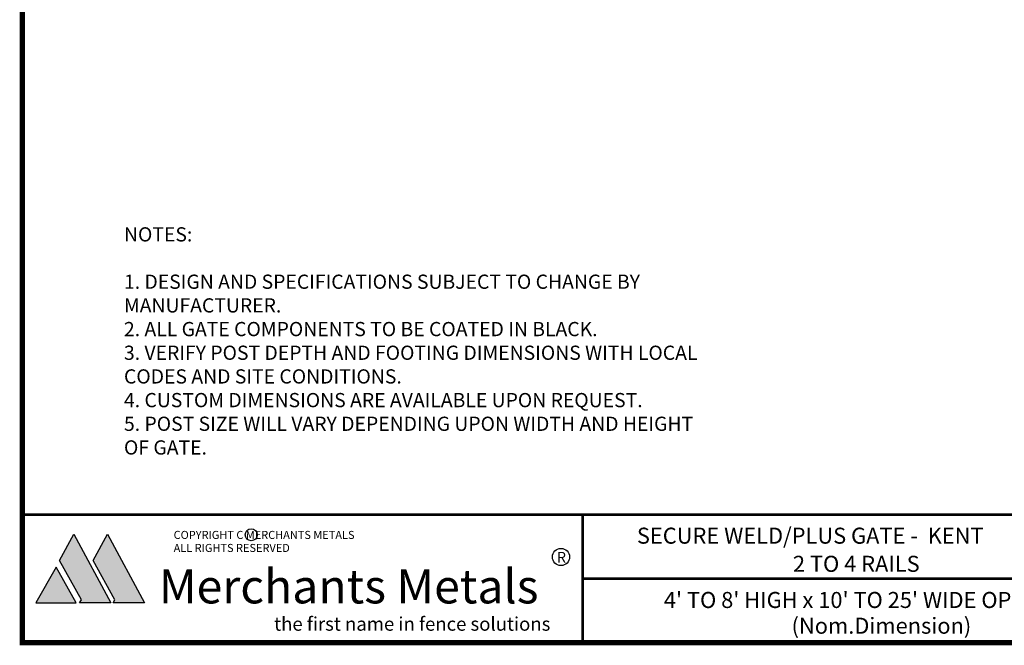
# Model space of a CAD drawing. Extents: x -251 to 2232, y -325 to 574.
# Drawn here: x 1748 to 2025, y -325 to -148 of the extents above; entities that cross this region are included whole.
import ezdxf

# ---------------------------------------------------------------- set-up
doc = ezdxf.new("R2010")
doc.units = 0
doc.header["$LTSCALE"] = 10
doc.header["$MEASUREMENT"] = 0
for name, color, linetype in [('1DIM', 7, 'CONTINUOUS'), ('Logo', 10, 'CONTINUOUS'), ('TITLE', 7, 'CONTINUOUS')]:
    doc.layers.add(name, color=color, linetype=linetype)
doc.layers.add('5', color=50, linetype='CONTINUOUS', lineweight=9)
doc.styles.add('ARIAL', font='arial.ttf')
doc.styles.add('ARIALB', font='arialbd.ttf')
doc.styles.add('BOOKANTIQUABI', font='ANTQUABI.TTF')
doc.styles.add('ROMANS', font='ROMANS.shx')

msp = doc.modelspace()

# ---------------------------------------------------------------- hatches: boundary and pattern name
at = {"layer": 'Logo', "linetype": 'Continuous'}
for points in [[(1763.25841, -293.28191), (1773.64281, -312.58305), (1764.83865, -312.58305), (1765.34658, -311.76745), (1759.19495, -300.62404)], [(1772.72526, -293.2815), (1783.10966, -312.58264), (1774.30549, -312.58264), (1774.81343, -311.76703), (1768.6618, -300.62362)], [(1752.52649, -312.59284), (1763.89946, -312.57828), (1758.21425, -302.48278)]]:
    msp.add_hatch(color=1, dxfattribs=at).paths.add_polyline_path(points)

# ---------------------------------------------------------------- linework, layer by layer
at = {"layer": '1DIM'}
for centre, radius in [((1813.17389, -293.41818), 1.68346), ((1900.40506, -299.65102), 2.41654)]:
    msp.add_circle(centre, radius, dxfattribs=at)
at = {"layer": 'Logo', "color": 1, "linetype": 'Continuous'}
for points in [[(1763.25841, -293.28191), (1773.64281, -312.58305), (1764.83865, -312.58305), (1765.34658, -311.76745), (1759.19495, -300.62404), (1763.25841, -293.28191)], [(1772.72526, -293.2815), (1783.10966, -312.58264), (1774.30549, -312.58264), (1774.81343, -311.76703), (1768.6618, -300.62362), (1772.72526, -293.2815)], [(1752.52649, -312.59284), (1763.89946, -312.57828), (1758.21425, -302.48278), (1752.52649, -312.59284)]]:
    msp.add_lwpolyline(points, dxfattribs=at)
at = {"layer": 'TITLE'}
for points in [[(1748.72328, 27.0421, 1.485, 1.485, 0), (1748.72328, -323.78915, 1.485, 1.485, 0), (2231.34828, -323.78915, 1.485, 1.485, 0), (2231.34828, 27.0421, 1.485, 1.485, 0), (1748.72328, 27.0421, 1.485, 1.485, 0), (1748.72328, 27.0421, 1.485, 1.485, 0)], [(1748.72328, -287.78915, 0.75, 0.75, 0), (2231.34828, -287.78915, 0.75, 0.75, 0)], [(1906.55487, -287.78915, 0.75, 0.75, 0), (1906.55487, -323.78915, 0.75, 0.75, 0)]]:
    msp.add_lwpolyline(points, format="xyseb", dxfattribs=at)
at = {"layer": 'TITLE', "const_width": 0.75}
msp.add_lwpolyline([(1906.55487, -305.78915), (2066.53578, -305.78915)], dxfattribs=at)

# ---------------------------------------------------------------- texts
at = {"layer": '1DIM'}
for s, height, style, p in [('COPYRIGHT C MERCHANTS METALS', 2.2664045, 'ROMANS', (1791.33329, -294.5833)), ('ALL RIGHTS RESERVED', 2.2664045, 'ROMANS', (1791.33329, -298.25272)), ('R', 2.99451, 'ROMANS', (1899.22578, -301.23915)), ('Merchants Metals', 9.590432, 'ARIALB', (1787.15633, -312.7361))]:
    msp.add_text(s, height=height, dxfattribs=dict(at, style=style)).set_placement(p)
at = {"layer": '5', "style": 'ARIAL'}
for s, p in [('SECURE WELD/PLUS GATE -  KENT', (1921.781, -295.9179)), ('2 TO 4 RAILS', (1965.72244, -303.83871)), ("4' TO 8' HIGH x 10' TO 25' WIDE OPENING", (1929.37881, -314.02399)), ('(Nom.Dimension)', (1965.33635, -321.27735))]:
    msp.add_text(s, height=4.512, dxfattribs=at).set_placement(p)
at = {"layer": '5', "insert": (1777.34659, -206.82004), "char_height": 4, "width": 182.150557, "attachment_point": 1, "style": 'ARIAL'}
msp.add_mtext('NOTES:\\P\\P1. DESIGN AND SPECIFICATIONS SUBJECT TO CHANGE BY \\P    MANUFACTURER.\\P2. ALL GATE COMPONENTS TO BE COATED IN BLACK.\\P3. VERIFY POST DEPTH AND FOOTING DIMENSIONS WITH LOCAL \\P    CODES AND SITE CONDITIONS.\\P4. CUSTOM DIMENSIONS ARE AVAILABLE UPON REQUEST. \\P5. POST SIZE WILL VARY DEPENDING UPON WIDTH AND HEIGHT \\P    OF GATE.', dxfattribs=at)
at = {"layer": 'Logo', "color": 1, "style": 'BOOKANTIQUABI'}
msp.add_text('the first name in fence solutions', height=3.8310026, dxfattribs=at).set_placement((1819.62895, -320.42637))

doc.saveas('drawing.dxf')
